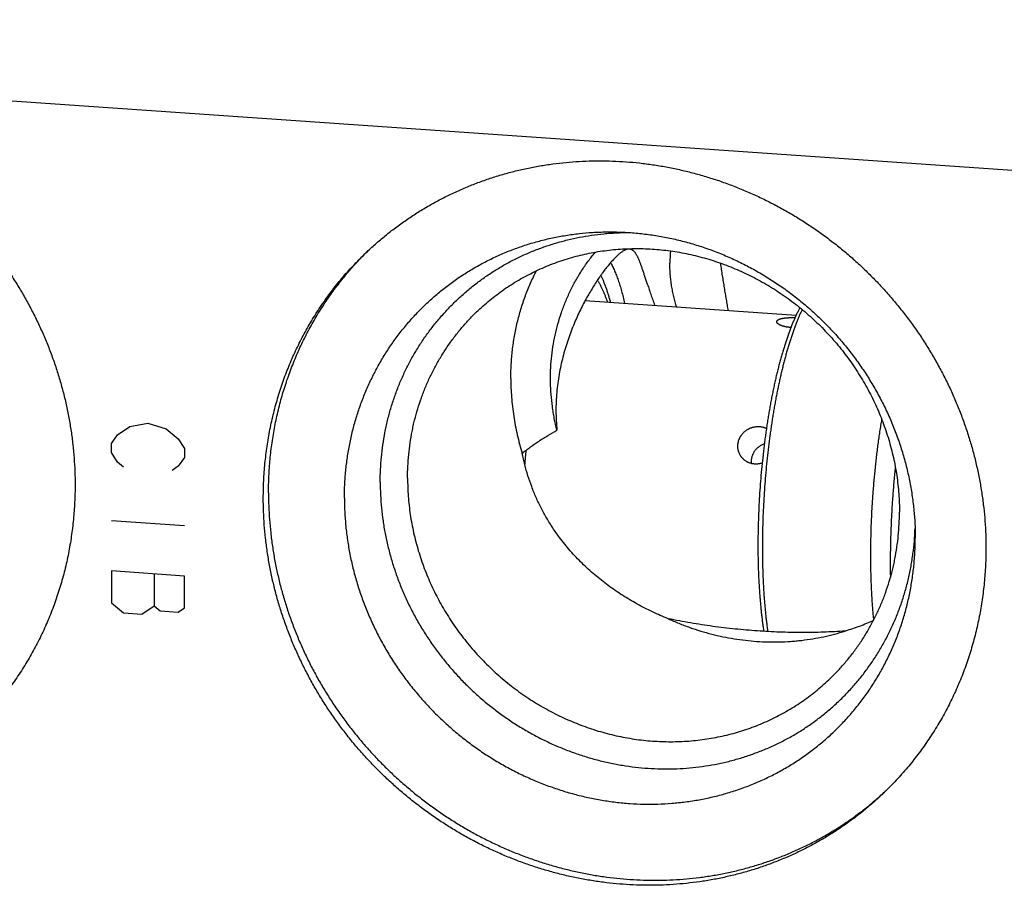
# Model space of a CAD drawing. Units: inches. Extents: x 0.3 to 21.7, y 0.3 to 16.7.
# Drawn here: x 10.3 to 13.4, y 7.8 to 10.6 of the extents above; entities that cross this region are included whole.
import ezdxf

# ---------------------------------------------------------------- set-up
doc = ezdxf.new("R2010")
doc.units = ezdxf.units.IN
doc.header["$LTSCALE"] = 1.21
doc.header["$MEASUREMENT"] = 0
doc.layers.get('0').update_dxf_attribs({"linetype": 'CONTINUOUS'})

msp = doc.modelspace()

# ---------------------------------------------------------------- linework, layer by layer
at = {"color": 7, "linetype": 'CONTINUOUS'}
for p, q in [((6.5379, 10.5578), (14.2653, 10.0219)), ((12.0884, 9.6643), (12.7595, 9.6178))]:
    msp.add_line(p, q, dxfattribs=at)
at = {"color": 4, "linetype": 'CONTINUOUS'}
for p, q in [((10.6392, 9.2639), (10.6972, 9.2744)), ((10.6972, 9.2744), (10.7552, 9.2559)), ((10.6006, 9.2376), (10.6392, 9.2639)), ((10.7552, 9.2559), (10.7938, 9.2242)), ((10.5813, 9.21), (10.6006, 9.2376)), ((10.5813, 9.181), (10.5813, 9.21)), ((10.7938, 9.2242), (10.8131, 9.1939)), ((10.6006, 9.1507), (10.5813, 9.181)), ((10.8131, 9.1939), (10.8131, 9.165)), ((10.6199, 9.1349), (10.6006, 9.1507)), ((10.8131, 9.165), (10.7938, 9.1373)), ((10.7938, 9.1373), (10.7745, 9.1242)), ((10.8131, 8.9476), (10.5813, 8.9637)), ((10.5813, 8.8043), (10.5813, 8.7029)), ((10.8131, 8.7882), (10.5813, 8.8043)), ((10.7165, 8.7949), (10.7165, 8.6935)), ((10.8131, 8.6868), (10.8131, 8.7882)), ((10.5813, 8.7029), (10.6199, 8.6712)), ((10.6779, 8.6672), (10.7165, 8.6935)), ((10.7165, 8.6935), (10.7358, 8.6777)), ((10.7358, 8.6777), (10.7938, 8.6737)), ((10.7938, 8.6737), (10.8131, 8.6868)), ((10.6199, 8.6712), (10.6779, 8.6672))]:
    msp.add_line(p, q, dxfattribs=at)
at = {"color": 7, "linetype": 'CONTINUOUS'}
for centre, radius, start, end in [((12.1232, 9.0836), 1.0359, 134.5596, 135.2806), ((12.8557, 9.7837), 0.498, 175.5843, 179.981), ((14.106, 8.9624), 2.2177, 174.1675, 175.3101), ((12.2969, 8.9685), 0.8413, 356.0114, 358.0301), ((12.3372, 8.862), 1.036, 312.7334, 313.3276)]:
    msp.add_arc(centre, radius, start, end, dxfattribs=at)
for points, knots in [([(8.4892, 10.0136), (8.499, 10.0232), (8.5192, 10.0418), (8.5505, 10.0686), (8.5828, 10.0942), (8.6161, 10.1185), (8.6504, 10.1414), (8.6857, 10.163), (8.7218, 10.1832), (8.7587, 10.202), (8.7963, 10.2193), (8.8347, 10.2352), (8.8738, 10.2497), (8.9134, 10.2626), (8.9536, 10.274), (8.9944, 10.2838), (9.0355, 10.2921), (9.077, 10.2989), (9.1189, 10.3041), (9.161, 10.3077), (9.2034, 10.3097), (9.2459, 10.3101), (9.2885, 10.309), (9.3311, 10.3063), (9.3737, 10.302), (9.4163, 10.2961), (9.4587, 10.2886), (9.5009, 10.2796), (9.5428, 10.2691), (9.5844, 10.257), (9.6257, 10.2434), (9.6665, 10.2283), (9.7069, 10.2118), (9.7467, 10.1938), (9.7859, 10.1744), (9.8245, 10.1535), (9.8624, 10.1313), (9.8995, 10.1078), (9.9358, 10.083), (9.9713, 10.0569), (10.0059, 10.0295), (10.0395, 10.001), (10.0721, 9.9713), (10.1037, 9.9405), (10.1342, 9.9086), (10.1636, 9.8756), (10.1918, 9.8417), (10.2188, 9.8068), (10.2446, 9.7711), (10.2691, 9.7345), (10.2923, 9.6971), (10.3141, 9.659), (10.3346, 9.6202), (10.3536, 9.5807), (10.3713, 9.5407), (10.3875, 9.5001), (10.4022, 9.4591), (10.4154, 9.4176), (10.4271, 9.3758), (10.4373, 9.3337), (10.4459, 9.2914), (10.453, 9.2488), (10.4585, 9.2062), (10.4625, 9.1634), (10.4648, 9.1207), (10.4654, 9.0922), (10.4654, 9.078)], [0, 0, 0, 0, 0.01497, 0.029943, 0.044923, 0.059911, 0.074912, 0.089927, 0.10496, 0.120014, 0.13509, 0.150192, 0.165321, 0.18048, 0.195671, 0.210895, 0.226154, 0.24145, 0.256782, 0.272154, 0.287564, 0.303013, 0.318503, 0.334032, 0.349601, 0.365209, 0.380856, 0.396541, 0.412263, 0.42802, 0.443812, 0.459636, 0.475491, 0.491376, 0.507287, 0.523223, 0.539182, 0.55516, 0.571157, 0.587168, 0.603191, 0.619224, 0.635264, 0.651307, 0.667352, 0.683395, 0.699433, 0.715463, 0.731483, 0.747491, 0.763482, 0.779455, 0.795407, 0.811337, 0.82724, 0.843116, 0.858963, 0.874778, 0.89056, 0.906307, 0.922018, 0.937692, 0.953328, 0.968925, 0.984482, 1, 1, 1, 1]), ([(11.387, 9.8127), (11.3968, 9.8222), (11.417, 9.8409), (11.4482, 9.8677), (11.4806, 9.8932), (11.5139, 9.9175), (11.5482, 9.9404), (11.5834, 9.962), (11.6195, 9.9822), (11.6564, 10.001), (11.6941, 10.0184), (11.7325, 10.0343), (11.7716, 10.0487), (11.8112, 10.0616), (11.8514, 10.073), (11.8921, 10.0829), (11.9333, 10.0912), (11.9748, 10.0979), (12.0167, 10.1031), (12.0588, 10.1067), (12.1012, 10.1087), (12.1437, 10.1092), (12.1863, 10.108), (12.2289, 10.1053), (12.2715, 10.101), (12.314, 10.0951), (12.3564, 10.0877), (12.3986, 10.0787), (12.4406, 10.0681), (12.4822, 10.056), (12.5235, 10.0425), (12.5643, 10.0274), (12.6047, 10.0108), (12.6445, 9.9928), (12.6837, 9.9734), (12.7223, 9.9526), (12.7602, 9.9304), (12.7973, 9.9069), (12.8336, 9.882), (12.8691, 9.8559), (12.9037, 9.8286), (12.9373, 9.8), (12.9699, 9.7703), (13.0015, 9.7395), (13.032, 9.7076), (13.0614, 9.6747), (13.0896, 9.6407), (13.1166, 9.6059), (13.1424, 9.5701), (13.1669, 9.5335), (13.19, 9.4961), (13.2119, 9.458), (13.2323, 9.4192), (13.2514, 9.3797), (13.2691, 9.3397), (13.2852, 9.2991), (13.3, 9.2581), (13.3132, 9.2167), (13.3249, 9.1749), (13.3351, 9.1327), (13.3437, 9.0904), (13.3508, 9.0479), (13.3563, 9.0052), (13.3603, 8.9625), (13.3626, 8.9197), (13.3632, 8.8913), (13.3632, 8.877)], [0, 0, 0, 0, 0.01497, 0.029943, 0.044923, 0.059911, 0.074912, 0.089927, 0.10496, 0.120014, 0.13509, 0.150192, 0.165321, 0.18048, 0.195671, 0.210895, 0.226154, 0.24145, 0.256782, 0.272154, 0.287564, 0.303013, 0.318503, 0.334032, 0.349601, 0.365209, 0.380856, 0.396541, 0.412263, 0.42802, 0.443812, 0.459636, 0.475491, 0.491376, 0.507287, 0.523223, 0.539182, 0.55516, 0.571157, 0.587168, 0.603191, 0.619224, 0.635264, 0.651307, 0.667352, 0.683395, 0.699433, 0.715463, 0.731483, 0.747491, 0.763482, 0.779455, 0.795407, 0.811337, 0.82724, 0.843116, 0.858963, 0.874778, 0.89056, 0.906307, 0.922018, 0.937692, 0.953328, 0.968925, 0.984482, 1, 1, 1, 1]), ([(11.3223, 9.0357), (11.3223, 9.0502), (11.3228, 9.072), (11.3246, 9.1009), (11.327, 9.1296), (11.3313, 9.1654), (11.3374, 9.2008), (11.3433, 9.2289), (11.3499, 9.2567), (11.3593, 9.2911), (11.3727, 9.3317), (11.3881, 9.3714), (11.4054, 9.4102), (11.4246, 9.4481), (11.4456, 9.4848), (11.4685, 9.5203), (11.4931, 9.5546), (11.5195, 9.5875), (11.5474, 9.6191), (11.577, 9.6491), (11.608, 9.6776), (11.6405, 9.7044), (11.6743, 9.7296), (11.7094, 9.753), (11.7457, 9.7746), (11.7832, 9.7944), (11.8216, 9.8123), (11.861, 9.8282), (11.9013, 9.8422), (11.9423, 9.8542), (11.977, 9.8624), (12.005, 9.868), (12.0333, 9.873), (12.0689, 9.8778), (12.1048, 9.8809), (12.1336, 9.8823), (12.1626, 9.8831), (12.1843, 9.8828), (12.1988, 9.8823)], [0, 0, 0, 0, 0.031888, 0.047795, 0.063674, 0.095352, 0.126929, 0.142682, 0.15841, 0.189794, 0.221089, 0.252302, 0.283439, 0.314508, 0.345517, 0.376476, 0.407394, 0.43828, 0.469145, 0.5, 0.530855, 0.56172, 0.592606, 0.623524, 0.654483, 0.685492, 0.716561, 0.747698, 0.778911, 0.810206, 0.84159, 0.857318, 0.873071, 0.904647, 0.936326, 0.952206, 0.968111, 1, 1, 1, 1]), ([(11.4362, 9.0868), (11.4362, 9.1), (11.4368, 9.1265), (11.4396, 9.1662), (11.4443, 9.2055), (11.4497, 9.2379), (11.455, 9.2636), (11.4608, 9.2892), (11.4693, 9.3207), (11.4813, 9.3579), (11.495, 9.3944), (11.5105, 9.4302), (11.5277, 9.465), (11.5465, 9.4988), (11.567, 9.5317), (11.5891, 9.5634), (11.6127, 9.5939), (11.6378, 9.6232), (11.6643, 9.6512), (11.6922, 9.6779), (11.7213, 9.703), (11.7518, 9.7268), (11.7834, 9.7489), (11.8161, 9.7695), (11.8498, 9.7885), (11.8845, 9.8058), (11.9201, 9.8213), (11.9565, 9.8352), (11.9937, 9.8472), (12.0314, 9.8575), (12.0698, 9.8659), (12.1086, 9.8725), (12.1412, 9.8765), (12.1675, 9.8787), (12.1939, 9.8803), (12.2137, 9.8808), (12.227, 9.8808)], [0, 0, 0, 0, 0.031906, 0.063709, 0.09541, 0.127011, 0.142776, 0.158517, 0.189929, 0.221254, 0.252497, 0.283664, 0.314763, 0.345802, 0.376789, 0.407734, 0.438645, 0.469532, 0.500405, 0.531274, 0.562149, 0.593041, 0.623959, 0.654912, 0.68591, 0.716962, 0.748076, 0.77926, 0.810521, 0.841865, 0.873298, 0.904824, 0.936448, 0.952298, 0.968174, 1, 1, 1, 1]), ([(12.1988, 9.8823), (12.214, 9.8818), (12.2368, 9.8805), (12.2671, 9.8775), (12.2975, 9.8738), (12.3353, 9.8677), (12.3729, 9.8598), (12.4028, 9.8523), (12.4325, 9.8441), (12.4694, 9.8325), (12.5131, 9.8163), (12.556, 9.7981), (12.5981, 9.7778), (12.6393, 9.7554), (12.6794, 9.7311), (12.7185, 9.7049), (12.7563, 9.6768), (12.7927, 9.647), (12.8278, 9.6155), (12.8613, 9.5823), (12.8933, 9.5476), (12.9236, 9.5115), (12.9522, 9.474), (12.9789, 9.4353), (13.0037, 9.3954), (13.0267, 9.3544), (13.0476, 9.3125), (13.0664, 9.2697), (13.0832, 9.2261), (13.0978, 9.182), (13.1081, 9.1447), (13.1153, 9.1147), (13.1217, 9.0846), (13.1283, 9.0467), (13.1331, 9.0087), (13.1358, 8.9782), (13.1377, 8.9478), (13.1382, 8.925), (13.1382, 8.9098)], [0, 0, 0, 0, 0.030615, 0.045964, 0.061339, 0.092164, 0.123091, 0.138592, 0.154118, 0.185236, 0.216442, 0.24773, 0.279092, 0.310521, 0.342009, 0.373547, 0.405124, 0.436732, 0.468361, 0.5, 0.531639, 0.563268, 0.594876, 0.626453, 0.657991, 0.689479, 0.720908, 0.75227, 0.783558, 0.814764, 0.845882, 0.861408, 0.876909, 0.907836, 0.938661, 0.954036, 0.969385, 1, 1, 1, 1]), ([(11.0642, 9.0365), (11.0642, 9.0548), (11.0649, 9.0823), (11.0671, 9.1189), (11.0702, 9.1554), (11.0757, 9.2006), (11.0834, 9.2455), (11.0909, 9.281), (11.0971, 9.3074), (11.104, 9.3337), (11.114, 9.3684), (11.1281, 9.4111), (11.1475, 9.4614), (11.1694, 9.5106), (11.1937, 9.5585), (11.2204, 9.605), (11.2494, 9.65), (11.2805, 9.6934), (11.3139, 9.7351), (11.3492, 9.775), (11.3742, 9.8003), (11.387, 9.8127)], [0, 0, 0, 0, 0.063777, 0.095589, 0.127347, 0.190704, 0.253857, 0.285362, 0.316818, 0.348227, 0.379591, 0.442181, 0.504606, 0.56688, 0.629018, 0.691036, 0.752953, 0.814788, 0.87656, 0.938291, 1, 1, 1, 1]), ([(11.0808, 9.0525), (11.0808, 9.0703), (11.0814, 9.0971), (11.0835, 9.1327), (11.0864, 9.1682), (11.0917, 9.2122), (11.0989, 9.2559), (11.106, 9.2905), (11.1139, 9.3249), (11.1252, 9.3673), (11.1413, 9.4175), (11.1597, 9.4667), (11.1805, 9.5148), (11.2035, 9.5617), (11.2288, 9.6073), (11.2563, 9.6515), (11.2859, 9.6943), (11.3176, 9.7355), (11.3512, 9.775), (11.375, 9.8002), (11.3871, 9.8125)], [0, 0, 0, 0, 0.063757, 0.095562, 0.127314, 0.190663, 0.253813, 0.285318, 0.316775, 0.379549, 0.442148, 0.504584, 0.566869, 0.629019, 0.691048, 0.752973, 0.814812, 0.876583, 0.938306, 1, 1, 1, 1]), ([(11.7428, 9.6281), (11.7496, 9.6346), (11.7633, 9.6473), (11.7846, 9.6656), (11.8066, 9.6829), (11.8293, 9.6995), (11.8526, 9.7151), (11.8766, 9.7298), (11.9012, 9.7435), (11.9263, 9.7563), (11.9519, 9.7681), (11.9781, 9.779), (12.0046, 9.7888), (12.0316, 9.7976), (12.059, 9.8053), (12.0867, 9.812), (12.1147, 9.8177), (12.143, 9.8223), (12.1715, 9.8258), (12.2002, 9.8283), (12.229, 9.8296), (12.2579, 9.8299), (12.2869, 9.8292), (12.3159, 9.8273), (12.3449, 9.8244), (12.3739, 9.8204), (12.4028, 9.8153), (12.4315, 9.8092), (12.46, 9.802), (12.4884, 9.7938), (12.5165, 9.7845), (12.5443, 9.7743), (12.5717, 9.763), (12.6079, 9.7466), (12.6521, 9.7238), (12.7031, 9.6926), (12.752, 9.6579), (12.7985, 9.6199), (12.8422, 9.5787), (12.883, 9.5345), (12.9206, 9.4877), (12.9548, 9.4384), (12.9855, 9.387), (13.0124, 9.3337), (13.0354, 9.2788), (13.0545, 9.2226), (13.0669, 9.175), (13.0748, 9.1365), (13.0812, 9.0979), (13.0865, 9.0495), (13.088, 9.0106), (13.088, 8.9912)], [0, 0, 0, 0, 0.014971, 0.029946, 0.044926, 0.059916, 0.074917, 0.089934, 0.104968, 0.120022, 0.1351, 0.150203, 0.165333, 0.180494, 0.195686, 0.210911, 0.226171, 0.241467, 0.256801, 0.272174, 0.287585, 0.303036, 0.318526, 0.334057, 0.349627, 0.365236, 0.380884, 0.39657, 0.412293, 0.428052, 0.443845, 0.45967, 0.475526, 0.491412, 0.523257, 0.555192, 0.587197, 0.619251, 0.651331, 0.683416, 0.715482, 0.747507, 0.779469, 0.811348, 0.843125, 0.874784, 0.90631, 0.922023, 0.937698, 0.968928, 1, 1, 1, 1]), ([(11.9984, 9.252), (11.9953, 9.2645), (11.9911, 9.2833), (11.9866, 9.3086), (11.9829, 9.3339), (11.9795, 9.3657), (11.978, 9.3975), (11.9779, 9.4229), (11.9784, 9.4481), (11.9805, 9.4796), (11.9852, 9.517), (11.992, 9.554), (12.001, 9.5904), (12.0121, 9.626), (12.0252, 9.6608), (12.0403, 9.6947), (12.0575, 9.7275), (12.0765, 9.7591), (12.0974, 9.7895), (12.1125, 9.8088), (12.1204, 9.8182)], [0, 0, 0, 0, 0.064203, 0.096221, 0.128179, 0.191907, 0.255386, 0.287035, 0.318622, 0.3816, 0.444332, 0.506825, 0.569089, 0.631137, 0.692986, 0.754656, 0.816167, 0.877544, 0.938812, 1, 1, 1, 1]), ([(12.2292, 9.828), (12.2283, 9.828), (12.2265, 9.828), (12.2236, 9.8277), (12.2207, 9.827), (12.2177, 9.8261), (12.2146, 9.8247), (12.2113, 9.8231), (12.208, 9.8211), (12.2045, 9.8188), (12.2009, 9.8161), (12.1972, 9.8132), (12.1934, 9.8099), (12.1894, 9.8063), (12.1853, 9.8023), (12.1811, 9.7981), (12.1768, 9.7935), (12.1724, 9.7886), (12.1678, 9.7834), (12.1632, 9.7779), (12.1585, 9.7721), (12.1536, 9.766), (12.1487, 9.7596), (12.1437, 9.7529), (12.1387, 9.7459), (12.1317, 9.736), (12.1229, 9.7229), (12.1124, 9.7063), (12.1018, 9.6887), (12.0911, 9.6699), (12.0806, 9.6501), (12.0702, 9.6293), (12.0601, 9.6075), (12.0504, 9.5847), (12.0411, 9.561), (12.0294, 9.5278), (12.0191, 9.4933), (12.0106, 9.4575), (12.0051, 9.4297), (12.0007, 9.4013), (11.9975, 9.3722), (11.9955, 9.3426), (11.9949, 9.3127), (11.9958, 9.2824), (11.9973, 9.2621), (11.9984, 9.252)], [0, 0, 0, 0, 0.004145, 0.008472, 0.013044, 0.017914, 0.023125, 0.028712, 0.034704, 0.041122, 0.047982, 0.055298, 0.063078, 0.071327, 0.08005, 0.089248, 0.098921, 0.109068, 0.119683, 0.130764, 0.142306, 0.1543, 0.166742, 0.179622, 0.192933, 0.206666, 0.235362, 0.265634, 0.297405, 0.330598, 0.365136, 0.400945, 0.437954, 0.476094, 0.515299, 0.555507, 0.63868, 0.681543, 0.725178, 0.769528, 0.814536, 0.860146, 0.906299, 0.952938, 1, 1, 1, 1]), ([(12.2866, 9.7152), (12.2852, 9.7196), (12.2824, 9.7281), (12.2783, 9.7406), (12.2745, 9.7522), (12.2715, 9.7614), (12.2691, 9.7683), (12.2674, 9.7732), (12.2658, 9.7779), (12.2641, 9.7824), (12.2625, 9.7867), (12.2609, 9.7908), (12.2593, 9.7946), (12.2577, 9.7983), (12.2561, 9.8017), (12.2545, 9.805), (12.2528, 9.808), (12.2512, 9.8108), (12.2496, 9.8134), (12.2479, 9.8158), (12.2462, 9.818), (12.2445, 9.8199), (12.2428, 9.8217), (12.241, 9.8232), (12.2391, 9.8246), (12.2372, 9.8257), (12.2353, 9.8266), (12.2333, 9.8273), (12.2313, 9.8277), (12.2299, 9.8279), (12.2292, 9.828)], [0, 0, 0, 0, 0.106045, 0.205739, 0.299065, 0.386047, 0.42717, 0.466724, 0.504716, 0.541157, 0.576059, 0.609437, 0.641307, 0.671691, 0.700612, 0.728098, 0.754183, 0.778907, 0.802319, 0.824475, 0.845444, 0.865308, 0.884166, 0.902132, 0.91934, 0.935946, 0.952123, 0.968058, 0.98395, 1, 1, 1, 1]), ([(12.1689, 9.7848), (12.17, 9.7828), (12.1722, 9.7788), (12.1754, 9.7726), (12.1785, 9.7661), (12.1815, 9.7593), (12.1846, 9.7522), (12.1875, 9.7448), (12.1904, 9.7371), (12.1932, 9.7292), (12.196, 9.7209), (12.1997, 9.7094), (12.2041, 9.6943), (12.209, 9.6754), (12.2121, 9.6624), (12.2136, 9.6557)], [0, 0, 0, 0, 0.049065, 0.099915, 0.152562, 0.207015, 0.263279, 0.321354, 0.381238, 0.442928, 0.506414, 0.571687, 0.707538, 0.85036, 1, 1, 1, 1]), ([(12.3795, 9.644), (12.3777, 9.6494), (12.3744, 9.6604), (12.37, 9.6771), (12.3662, 9.6942), (12.3631, 9.7116), (12.3607, 9.7293), (12.359, 9.7473), (12.3579, 9.7655), (12.3577, 9.7777), (12.3577, 9.7838)], [0, 0, 0, 0, 0.120096, 0.241685, 0.364734, 0.489201, 0.615033, 0.742162, 0.870517, 1, 1, 1, 1]), ([(12.5435, 9.6327), (12.5426, 9.6385), (12.5406, 9.6503), (12.5376, 9.6681), (12.5345, 9.6864), (12.5314, 9.705), (12.5283, 9.7241), (12.5252, 9.7434), (12.5222, 9.7632), (12.5202, 9.7764), (12.5192, 9.7831)], [0, 0, 0, 0, 0.11586, 0.234652, 0.35622, 0.480407, 0.607049, 0.735981, 0.867026, 1, 1, 1, 1]), ([(11.8516, 9.417), (11.8516, 9.432), (11.8525, 9.462), (11.8564, 9.5066), (11.8629, 9.5509), (11.8719, 9.5945), (11.8835, 9.6373), (11.8975, 9.6792), (11.9141, 9.72), (11.9267, 9.7465), (11.9334, 9.7595)], [0, 0, 0, 0, 0.126634, 0.252765, 0.378402, 0.503563, 0.628271, 0.752554, 0.876451, 1, 1, 1, 1]), ([(12.1377, 9.7446), (12.1392, 9.7417), (12.142, 9.7357), (12.1461, 9.7264), (12.1501, 9.7164), (12.1539, 9.706), (12.1576, 9.695), (12.1613, 9.6835), (12.1648, 9.6714), (12.167, 9.6632), (12.1681, 9.659)], [0, 0, 0, 0, 0.107097, 0.21933, 0.336711, 0.45923, 0.586864, 0.719573, 0.857306, 1, 1, 1, 1]), ([(12.1269, 9.7287), (12.1276, 9.7276), (12.1291, 9.7254), (12.1312, 9.722), (12.1333, 9.7184), (12.1354, 9.7147), (12.1375, 9.7109), (12.1395, 9.7069), (12.1416, 9.7028), (12.1436, 9.6985), (12.1455, 9.6941), (12.1475, 9.6895), (12.1494, 9.6849), (12.1513, 9.6801), (12.1532, 9.6751), (12.155, 9.67), (12.1568, 9.6648), (12.158, 9.6613), (12.1586, 9.6595)], [0, 0, 0, 0, 0.051442, 0.104313, 0.158628, 0.214402, 0.271648, 0.330376, 0.390592, 0.452304, 0.515515, 0.580227, 0.646442, 0.71416, 0.783378, 0.854094, 0.926303, 1, 1, 1, 1]), ([(12.2866, 9.7152), (12.2883, 9.7101), (12.2918, 9.6996), (12.2972, 9.6835), (12.3032, 9.6665), (12.3074, 9.6549), (12.3096, 9.649)], [0, 0, 0, 0, 0.229365, 0.472634, 0.729596, 1, 1, 1, 1]), ([(11.5232, 9.0998), (11.5232, 9.1123), (11.5238, 9.1372), (11.5265, 9.1745), (11.531, 9.2115), (11.5362, 9.242), (11.5413, 9.2662), (11.547, 9.2902), (11.5551, 9.3198), (11.5667, 9.3548), (11.5799, 9.389), (11.5948, 9.4225), (11.6113, 9.4551), (11.6265, 9.4815), (11.6394, 9.5021), (11.6527, 9.5223), (11.6704, 9.5469), (11.6893, 9.5706), (11.7051, 9.5889), (11.7214, 9.6068), (11.7342, 9.6197), (11.7428, 9.6281)], [0, 0, 0, 0, 0.063776, 0.127343, 0.190699, 0.253852, 0.285357, 0.316813, 0.379581, 0.442172, 0.504597, 0.56687, 0.629008, 0.691026, 0.721999, 0.752948, 0.814783, 0.876555, 0.907427, 0.938291, 1, 1, 1, 1]), ([(12.7715, 9.6415), (12.7699, 9.6385), (12.7666, 9.6324), (12.7619, 9.623), (12.7573, 9.6132), (12.7526, 9.6029), (12.7481, 9.5921), (12.7435, 9.581), (12.7391, 9.5693), (12.7346, 9.5573), (12.7303, 9.5449), (12.726, 9.5321), (12.7218, 9.5189), (12.7176, 9.5053), (12.7135, 9.4913), (12.7095, 9.477), (12.7056, 9.4624), (12.7017, 9.4474), (12.698, 9.4322), (12.6943, 9.4166), (12.6908, 9.4007), (12.6873, 9.3845), (12.6839, 9.3681), (12.6806, 9.3514), (12.6775, 9.3345), (12.6744, 9.3173), (12.6714, 9.2999), (12.6686, 9.2824), (12.6659, 9.2646), (12.6633, 9.2467), (12.6608, 9.2286), (12.6584, 9.2104), (12.6561, 9.192), (12.6533, 9.1674), (12.65, 9.1363), (12.6467, 9.0989), (12.6438, 9.0613), (12.6415, 9.0237), (12.6397, 8.9861), (12.6387, 8.955), (12.6382, 8.9302), (12.6379, 8.9117), (12.6378, 8.8934), (12.6378, 8.8751), (12.6379, 8.8571), (12.6382, 8.8391), (12.6386, 8.8214), (12.6392, 8.8038), (12.6399, 8.7865), (12.6407, 8.7693), (12.6417, 8.7524), (12.6428, 8.7357), (12.6441, 8.7193), (12.6454, 8.7031), (12.6469, 8.6872), (12.6486, 8.6716), (12.6503, 8.6563), (12.6522, 8.6414), (12.6543, 8.6267), (12.6557, 8.6171), (12.6564, 8.6123)], [0, 0, 0, 0, 0.00965, 0.01968, 0.030087, 0.040869, 0.052019, 0.063535, 0.075408, 0.087634, 0.100205, 0.113114, 0.126353, 0.139914, 0.153787, 0.167964, 0.182435, 0.19719, 0.212219, 0.227512, 0.243057, 0.258844, 0.274861, 0.291097, 0.30754, 0.324178, 0.340998, 0.357989, 0.375137, 0.39243, 0.409855, 0.4274, 0.44505, 0.462793, 0.498504, 0.534426, 0.570449, 0.606467, 0.64237, 0.67805, 0.695773, 0.713401, 0.730919, 0.748316, 0.765577, 0.782691, 0.799644, 0.816424, 0.833018, 0.849415, 0.865602, 0.881568, 0.897301, 0.91279, 0.928024, 0.942992, 0.957683, 0.972088, 0.986197, 1, 1, 1, 1]), ([(12.7783, 9.6357), (12.7768, 9.6325), (12.7737, 9.6259), (12.7692, 9.6157), (12.7647, 9.6051), (12.7603, 9.5941), (12.7559, 9.5827), (12.7516, 9.571), (12.7474, 9.5588), (12.7431, 9.5463), (12.739, 9.5334), (12.7349, 9.5202), (12.7309, 9.5066), (12.727, 9.4928), (12.7231, 9.4786), (12.7193, 9.464), (12.7156, 9.4492), (12.712, 9.4341), (12.7085, 9.4187), (12.705, 9.4031), (12.7017, 9.3872), (12.6984, 9.371), (12.6952, 9.3546), (12.6921, 9.338), (12.6892, 9.3212), (12.6863, 9.3042), (12.6835, 9.287), (12.6809, 9.2697), (12.6783, 9.2522), (12.675, 9.2285), (12.6712, 9.1987), (12.6671, 9.1626), (12.6635, 9.1261), (12.6603, 9.0895), (12.6576, 9.0527), (12.6555, 9.0159), (12.6538, 8.9792), (12.6526, 8.9428), (12.6521, 8.9125), (12.6519, 8.8886), (12.6519, 8.8707), (12.652, 8.853), (12.6523, 8.8355), (12.6527, 8.8181), (12.6532, 8.8009), (12.6538, 8.7838), (12.6546, 8.767), (12.6555, 8.7503), (12.6565, 8.7339), (12.6576, 8.7177), (12.6589, 8.7017), (12.6603, 8.686), (12.6618, 8.6705), (12.6634, 8.6554), (12.6652, 8.6405), (12.667, 8.6259), (12.6684, 8.6163), (12.6691, 8.6115)], [0, 0, 0, 0, 0.010355, 0.021059, 0.032107, 0.043495, 0.055216, 0.067267, 0.07964, 0.092328, 0.105326, 0.118625, 0.132218, 0.146097, 0.160253, 0.174678, 0.189362, 0.204297, 0.219474, 0.234881, 0.25051, 0.266351, 0.282392, 0.298624, 0.315036, 0.331616, 0.348354, 0.36524, 0.38226, 0.399405, 0.43402, 0.468991, 0.504225, 0.539626, 0.575097, 0.610543, 0.645867, 0.680974, 0.715768, 0.733019, 0.750157, 0.76717, 0.784046, 0.800776, 0.817347, 0.833748, 0.849969, 0.865998, 0.881827, 0.897443, 0.912837, 0.927999, 0.94292, 0.957589, 0.971998, 0.986138, 1, 1, 1, 1]), ([(12.6979, 9.5971), (12.6979, 9.5972), (12.6979, 9.5975), (12.698, 9.5979), (12.6981, 9.5983), (12.6982, 9.5987), (12.6984, 9.5991), (12.6985, 9.5995), (12.6988, 9.5999), (12.6991, 9.6004), (12.6995, 9.6009), (12.7, 9.6014), (12.7004, 9.6018), (12.7008, 9.6021), (12.7013, 9.6025), (12.7018, 9.6028), (12.7023, 9.6032), (12.7028, 9.6035), (12.7034, 9.6038), (12.7041, 9.6041), (12.7049, 9.6045), (12.7061, 9.605), (12.7076, 9.6056), (12.7092, 9.6061), (12.711, 9.6066), (12.7128, 9.6071), (12.7148, 9.6075), (12.7168, 9.6079), (12.719, 9.6083), (12.7212, 9.6087), (12.7235, 9.609), (12.7259, 9.6092), (12.7284, 9.6095), (12.7309, 9.6097), (12.7335, 9.6099), (12.7362, 9.61), (12.7389, 9.6101), (12.7417, 9.6102), (12.7455, 9.6103), (12.7502, 9.6104), (12.7541, 9.6103), (12.756, 9.6103)], [0, 0, 0, 0, 0.006651, 0.013292, 0.019966, 0.026712, 0.033571, 0.04058, 0.047773, 0.055184, 0.070761, 0.078984, 0.087521, 0.096389, 0.105603, 0.115176, 0.125117, 0.135436, 0.146138, 0.157229, 0.168713, 0.192868, 0.218614, 0.245945, 0.274842, 0.305278, 0.337216, 0.370611, 0.405411, 0.441559, 0.478991, 0.517641, 0.557435, 0.598299, 0.640151, 0.682908, 0.726485, 0.770793, 0.815738, 0.907168, 1, 1, 1, 1]), ([(12.7426, 9.5785), (12.7411, 9.5787), (12.738, 9.579), (12.7334, 9.5795), (12.7297, 9.5801), (12.7268, 9.5807), (12.7247, 9.5811), (12.7227, 9.5816), (12.7207, 9.5821), (12.7188, 9.5826), (12.717, 9.5832), (12.7152, 9.5837), (12.7135, 9.5843), (12.7119, 9.5849), (12.7104, 9.5856), (12.7089, 9.5862), (12.7075, 9.5869), (12.7062, 9.5876), (12.705, 9.5883), (12.7039, 9.589), (12.7029, 9.5897), (12.702, 9.5904), (12.7011, 9.5912), (12.7004, 9.5919), (12.6997, 9.5926), (12.6992, 9.5934), (12.6987, 9.5941), (12.6984, 9.5949), (12.6982, 9.5955), (12.698, 9.596), (12.698, 9.5963), (12.6979, 9.5967), (12.6979, 9.5969), (12.6979, 9.5971)], [0, 0, 0, 0, 0.093467, 0.184434, 0.272406, 0.315123, 0.356917, 0.397736, 0.437527, 0.476241, 0.513833, 0.550258, 0.585475, 0.619448, 0.652142, 0.683528, 0.713579, 0.742277, 0.769605, 0.795557, 0.820132, 0.843339, 0.865198, 0.885744, 0.905027, 0.923116, 0.940106, 0.956118, 0.971306, 0.978652, 0.985864, 0.99297, 1, 1, 1, 1]), ([(11.8516, 9.417), (11.8516, 9.407), (11.852, 9.387), (11.8537, 9.3569), (11.8566, 9.3269), (11.8606, 9.297), (11.8657, 9.2671), (11.872, 9.2373), (11.8794, 9.2078), (11.885, 9.1883), (11.888, 9.1786)], [0, 0, 0, 0, 0.123888, 0.248108, 0.372649, 0.497511, 0.622687, 0.748166, 0.873943, 1, 1, 1, 1]), ([(13.0313, 9.2868), (13.0302, 9.2803), (13.028, 9.2673), (13.025, 9.2476), (13.0221, 9.2278), (13.0193, 9.2077), (13.0167, 9.1875), (13.0142, 9.1672), (13.0119, 9.1467), (13.0097, 9.1261), (13.0077, 9.1054), (13.0058, 9.0846), (13.0041, 9.0638), (13.0025, 9.0429), (13.0011, 9.022), (12.9999, 9.0012), (12.9988, 8.9803), (12.9979, 8.9595), (12.9971, 8.9388), (12.9966, 8.9181), (12.9961, 8.8975), (12.9959, 8.8771), (12.9958, 8.8568), (12.9958, 8.8367), (12.9961, 8.8167), (12.9965, 8.7969), (12.997, 8.7774), (12.9978, 8.7581), (12.9987, 8.739), (12.9997, 8.7202), (13.0009, 8.7017), (13.0023, 8.6835), (13.0038, 8.6656), (13.005, 8.6537), (13.0056, 8.6479)], [0, 0, 0, 0, 0.030715, 0.061742, 0.093053, 0.124623, 0.156424, 0.188428, 0.220607, 0.252934, 0.285381, 0.317918, 0.350519, 0.383153, 0.415794, 0.448412, 0.480979, 0.513467, 0.545846, 0.57809, 0.61017, 0.642058, 0.673726, 0.705148, 0.736295, 0.767142, 0.797662, 0.827828, 0.857615, 0.886998, 0.915952, 0.944452, 0.972476, 1, 1, 1, 1]), ([(11.888, 9.1786), (11.8923, 9.1821), (11.901, 9.1889), (11.9142, 9.1989), (11.9255, 9.2069), (11.9346, 9.2131), (11.9438, 9.2192), (11.9555, 9.2267), (11.9743, 9.2383), (11.9887, 9.2466), (11.9984, 9.252)], [0, 0, 0, 0, 0.124845, 0.249749, 0.374694, 0.437185, 0.499684, 0.624712, 0.74978, 1, 1, 1, 1]), ([(12.5871, 9.1645), (12.5866, 9.1651), (12.5855, 9.1665), (12.584, 9.1685), (12.5826, 9.1707), (12.5808, 9.1736), (12.5789, 9.1774), (12.5773, 9.1813), (12.5762, 9.1846), (12.5755, 9.1871), (12.575, 9.1896), (12.5745, 9.1921), (12.5741, 9.1946), (12.5739, 9.1972), (12.5738, 9.1998), (12.5738, 9.2024), (12.5739, 9.205), (12.5741, 9.2075), (12.5744, 9.2101), (12.5749, 9.2127), (12.5755, 9.2152), (12.5761, 9.2177), (12.5769, 9.2202), (12.5778, 9.2227), (12.5788, 9.2251), (12.5799, 9.2275), (12.5811, 9.2298), (12.5824, 9.2321), (12.5839, 9.2344), (12.5859, 9.2373), (12.5886, 9.2407), (12.5922, 9.2446), (12.5962, 9.2482), (12.6004, 9.2515), (12.6049, 9.2544), (12.6096, 9.257), (12.6137, 9.2588), (12.617, 9.26), (12.6196, 9.2608), (12.6221, 9.2616), (12.6255, 9.2624), (12.6299, 9.2632), (12.6342, 9.2636), (12.6377, 9.2637), (12.6403, 9.2637), (12.6429, 9.2636), (12.6464, 9.2633), (12.6506, 9.2626), (12.6547, 9.2616), (12.6579, 9.2606), (12.6603, 9.2598), (12.6626, 9.2588), (12.6641, 9.2581), (12.6649, 9.2577)], [0, 0, 0, 0, 0.015312, 0.030626, 0.045943, 0.061264, 0.091917, 0.122604, 0.137967, 0.153342, 0.168731, 0.184135, 0.199556, 0.214994, 0.230452, 0.245931, 0.261432, 0.276956, 0.292505, 0.30808, 0.323681, 0.33931, 0.354968, 0.370654, 0.38637, 0.402116, 0.417891, 0.433695, 0.449528, 0.465389, 0.497183, 0.529072, 0.561037, 0.593057, 0.625104, 0.657149, 0.689155, 0.705136, 0.721093, 0.737022, 0.752919, 0.784589, 0.816075, 0.831743, 0.847354, 0.862906, 0.878396, 0.909177, 0.939697, 0.954865, 0.969969, 0.985013, 1, 1, 1, 1]), ([(12.0066, 8.911), (11.9992, 8.9208), (11.985, 8.941), (11.9655, 8.9724), (11.9477, 9.0048), (11.9317, 9.0382), (11.9177, 9.0724), (11.9057, 9.1072), (11.8957, 9.1427), (11.8904, 9.1666), (11.888, 9.1786)], [0, 0, 0, 0, 0.12518, 0.25043, 0.375718, 0.500993, 0.626178, 0.751166, 0.875825, 1, 1, 1, 1]), ([(12.6582, 9.2089), (12.6566, 9.2083), (12.6534, 9.207), (12.6488, 9.2047), (12.6444, 9.202), (12.6402, 9.199), (12.6363, 9.1957), (12.6326, 9.1922), (12.6293, 9.1883), (12.6262, 9.1842), (12.6236, 9.1799), (12.6213, 9.1754), (12.6194, 9.1707), (12.6179, 9.1659), (12.6168, 9.161), (12.6162, 9.1561), (12.616, 9.1511), (12.6161, 9.1478), (12.6163, 9.1461)], [0, 0, 0, 0, 0.063413, 0.126871, 0.190304, 0.253653, 0.316868, 0.379913, 0.442764, 0.505406, 0.567837, 0.63006, 0.692089, 0.75394, 0.815633, 0.877193, 0.938641, 1, 1, 1, 1]), ([(12.6513, 9.1478), (12.6499, 9.1472), (12.647, 9.1463), (12.6426, 9.1453), (12.6382, 9.1446), (12.6338, 9.1442), (12.6294, 9.1442), (12.6249, 9.1445), (12.6206, 9.1451), (12.6163, 9.146), (12.612, 9.1473), (12.6086, 9.1486), (12.606, 9.1499), (12.604, 9.1508), (12.6021, 9.1519), (12.5996, 9.1534), (12.5966, 9.1555), (12.5938, 9.1578), (12.5916, 9.1597), (12.5901, 9.1613), (12.5886, 9.1628), (12.5876, 9.1639), (12.5871, 9.1645)], [0, 0, 0, 0, 0.063688, 0.127165, 0.190434, 0.253501, 0.316376, 0.379073, 0.441607, 0.503995, 0.566254, 0.628404, 0.659448, 0.690472, 0.721477, 0.752466, 0.81439, 0.876273, 0.90721, 0.938142, 0.969071, 1, 1, 1, 1]), ([(13.0747, 9.1351), (13.0739, 9.1277), (13.0725, 9.113), (13.0705, 9.0909), (13.0686, 9.0688), (13.0669, 9.0466), (13.0653, 9.0244), (13.0639, 9.0022), (13.0627, 8.98), (13.0617, 8.9578), (13.0607, 8.9357), (13.06, 8.9136), (13.0594, 8.8917), (13.059, 8.8698), (13.0588, 8.8481), (13.0587, 8.8265), (13.0588, 8.8051), (13.059, 8.7908), (13.0591, 8.7838)], [0, 0, 0, 0, 0.062903, 0.12598, 0.189182, 0.252461, 0.315767, 0.379052, 0.442266, 0.505361, 0.568287, 0.630996, 0.693439, 0.755569, 0.817337, 0.878697, 0.9396, 1, 1, 1, 1]), ([(11.4362, 9.0868), (11.4362, 9.0731), (11.4368, 9.0458), (11.4398, 9.0048), (11.4447, 8.9639), (11.4515, 8.9232), (11.4603, 8.8826), (11.4709, 8.8425), (11.4835, 8.8027), (11.4979, 8.7635), (11.5141, 8.7248), (11.5321, 8.6869), (11.5485, 8.656), (11.5625, 8.6316), (11.5771, 8.6076), (11.5963, 8.5782), (11.621, 8.5439), (11.6472, 8.5107), (11.6749, 8.4787), (11.6991, 8.4531), (11.7192, 8.4333), (11.7397, 8.414), (11.7661, 8.3906), (11.799, 8.3641), (11.833, 8.3392), (11.8681, 8.3158), (11.9041, 8.294), (11.941, 8.2739), (11.9788, 8.2556), (12.0172, 8.2391), (12.0562, 8.2243), (12.0958, 8.2114), (12.1359, 8.2004), (12.1762, 8.1913), (12.2169, 8.1842), (12.2576, 8.1789), (12.2985, 8.1757), (12.3393, 8.1744), (12.3801, 8.175), (12.4206, 8.1776), (12.4608, 8.1822), (12.5006, 8.1888), (12.5399, 8.1972), (12.5786, 8.2076), (12.6166, 8.2199), (12.6539, 8.234), (12.6904, 8.2499), (12.7259, 8.2677), (12.7604, 8.2872), (12.7939, 8.3084), (12.8261, 8.3313), (12.8571, 8.3558), (12.8868, 8.3818), (12.9151, 8.4093), (12.942, 8.4382), (12.9674, 8.4685), (12.9911, 8.5001), (13.0133, 8.5329), (13.0338, 8.5668), (13.0526, 8.6018), (13.0696, 8.6378), (13.0848, 8.6747), (13.0959, 8.7061), (13.1039, 8.7316), (13.1113, 8.7573), (13.1193, 8.7899), (13.1257, 8.8229), (13.1298, 8.8495), (13.1334, 8.8762), (13.1353, 8.8964), (13.1362, 8.9099)], [0, 0, 0, 0, 0.015636, 0.031323, 0.047061, 0.06285, 0.078686, 0.094569, 0.110495, 0.126462, 0.142467, 0.158506, 0.174576, 0.182621, 0.190673, 0.20679, 0.222926, 0.239074, 0.255231, 0.271391, 0.279472, 0.287551, 0.303704, 0.319846, 0.335972, 0.352078, 0.36816, 0.384213, 0.400234, 0.416218, 0.432163, 0.448065, 0.463922, 0.479732, 0.495493, 0.511203, 0.526862, 0.542468, 0.558023, 0.573527, 0.58898, 0.604384, 0.619741, 0.635054, 0.650325, 0.665557, 0.680755, 0.695921, 0.711061, 0.726178, 0.741278, 0.756366, 0.771446, 0.786524, 0.801605, 0.816693, 0.831795, 0.846915, 0.862057, 0.877227, 0.892428, 0.907665, 0.92294, 0.930594, 0.938259, 0.953621, 0.969031, 0.976755, 0.984491, 1, 1, 1, 1]), ([(11.5232, 9.0998), (11.5232, 9.0804), (11.5246, 9.0415), (11.53, 8.9931), (11.5364, 8.9545), (11.5443, 8.9161), (11.5567, 8.8684), (11.5758, 8.8122), (11.5988, 8.7573), (11.6257, 8.704), (11.6564, 8.6526), (11.6906, 8.6033), (11.7282, 8.5565), (11.769, 8.5123), (11.8127, 8.4711), (11.8592, 8.4331), (11.908, 8.3984), (11.9591, 8.3672), (12.0033, 8.3444), (12.0395, 8.328), (12.0669, 8.3168), (12.0947, 8.3065), (12.1228, 8.2972), (12.1512, 8.289), (12.1797, 8.2818), (12.2084, 8.2757), (12.2373, 8.2706), (12.2662, 8.2666), (12.2953, 8.2637), (12.3243, 8.2619), (12.3533, 8.2611), (12.3822, 8.2614), (12.411, 8.2627), (12.4397, 8.2652), (12.4682, 8.2687), (12.4965, 8.2733), (12.5245, 8.279), (12.5522, 8.2857), (12.5796, 8.2934), (12.6066, 8.3022), (12.6331, 8.312), (12.6593, 8.3229), (12.6849, 8.3347), (12.71, 8.3475), (12.7346, 8.3612), (12.7586, 8.3759), (12.7819, 8.3915), (12.8046, 8.4081), (12.8266, 8.4255), (12.8479, 8.4437), (12.8616, 8.4564), (12.8683, 8.4629)], [0, 0, 0, 0, 0.031072, 0.062302, 0.077977, 0.09369, 0.125216, 0.156875, 0.188652, 0.220531, 0.252493, 0.284518, 0.316584, 0.348669, 0.380749, 0.412803, 0.444808, 0.476743, 0.508588, 0.524474, 0.54033, 0.556155, 0.571948, 0.587707, 0.60343, 0.619116, 0.634764, 0.650373, 0.665943, 0.681474, 0.696964, 0.712415, 0.727826, 0.743199, 0.758533, 0.773829, 0.789089, 0.804314, 0.819506, 0.834667, 0.849797, 0.8649, 0.879978, 0.895032, 0.910066, 0.925083, 0.940084, 0.955074, 0.970054, 0.985029, 1, 1, 1, 1]), ([(10.4654, 9.078), (10.4654, 9.0596), (10.4647, 9.0321), (10.4625, 8.9955), (10.4594, 8.9591), (10.4539, 8.9138), (10.4462, 8.869), (10.4388, 8.8335), (10.4325, 8.807), (10.4257, 8.7808), (10.4156, 8.7461), (10.4015, 8.7033), (10.3821, 8.653), (10.3602, 8.6038), (10.3359, 8.556), (10.3092, 8.5095), (10.2803, 8.4645), (10.2491, 8.4211), (10.2158, 8.3794), (10.1804, 8.3395), (10.1554, 8.3141), (10.1427, 8.3018)], [0, 0, 0, 0, 0.063777, 0.095589, 0.127347, 0.190704, 0.253857, 0.285362, 0.316818, 0.348227, 0.379591, 0.442181, 0.504606, 0.56688, 0.629018, 0.691036, 0.752953, 0.814788, 0.87656, 0.938291, 1, 1, 1, 1]), ([(13.0404, 8.1008), (13.0306, 8.0913), (13.0104, 8.0726), (12.9792, 8.0458), (12.9468, 8.0203), (12.9135, 7.996), (12.8792, 7.973), (12.844, 7.9515), (12.8079, 7.9312), (12.771, 7.9125), (12.7333, 7.8951), (12.6949, 7.8792), (12.6558, 7.8648), (12.6162, 7.8519), (12.576, 7.8405), (12.5353, 7.8306), (12.4941, 7.8223), (12.4526, 7.8155), (12.4107, 7.8104), (12.3686, 7.8068), (12.3262, 7.8047), (12.2837, 7.8043), (12.2411, 7.8054), (12.1985, 7.8082), (12.1559, 7.8125), (12.1134, 7.8184), (12.071, 7.8258), (12.0288, 7.8348), (11.9868, 7.8454), (11.9452, 7.8574), (11.9039, 7.871), (11.8631, 7.8861), (11.8227, 7.9027), (11.7829, 7.9207), (11.7437, 7.9401), (11.7051, 7.9609), (11.6672, 7.9831), (11.6301, 8.0066), (11.5938, 8.0315), (11.5583, 8.0576), (11.5237, 8.0849), (11.4901, 8.1135), (11.4575, 8.1432), (11.4259, 8.174), (11.3954, 8.2059), (11.366, 8.2388), (11.3378, 8.2727), (11.3108, 8.3076), (11.285, 8.3433), (11.2605, 8.3799), (11.2374, 8.4173), (11.2155, 8.4555), (11.1951, 8.4943), (11.176, 8.5337), (11.1583, 8.5738), (11.1422, 8.6143), (11.1275, 8.6554), (11.1142, 8.6968), (11.1025, 8.7386), (11.0923, 8.7807), (11.0837, 8.8231), (11.0766, 8.8656), (11.0711, 8.9083), (11.0672, 8.951), (11.0648, 8.9937), (11.0642, 9.0222), (11.0642, 9.0365)], [0, 0, 0, 0, 0.01497, 0.029943, 0.044923, 0.059911, 0.074912, 0.089927, 0.10496, 0.120014, 0.13509, 0.150192, 0.165321, 0.18048, 0.195671, 0.210895, 0.226154, 0.24145, 0.256782, 0.272154, 0.287564, 0.303013, 0.318503, 0.334032, 0.349601, 0.365209, 0.380856, 0.396541, 0.412263, 0.42802, 0.443812, 0.459636, 0.475491, 0.491376, 0.507287, 0.523223, 0.539182, 0.55516, 0.571157, 0.587168, 0.603191, 0.619224, 0.635264, 0.651307, 0.667352, 0.683395, 0.699433, 0.715463, 0.731483, 0.747491, 0.763482, 0.779455, 0.795407, 0.811337, 0.82724, 0.843116, 0.858963, 0.874778, 0.89056, 0.906307, 0.922018, 0.937692, 0.953328, 0.968925, 0.984482, 1, 1, 1, 1]), ([(11.0808, 9.0525), (11.0808, 9.0384), (11.0813, 9.0101), (11.0837, 8.9677), (11.0875, 8.9254), (11.093, 8.8831), (11.0999, 8.8409), (11.1084, 8.7989), (11.1184, 8.7572), (11.1299, 8.7157), (11.1429, 8.6746), (11.1574, 8.6339), (11.1733, 8.5936), (11.1906, 8.5539), (11.2094, 8.5147), (11.2295, 8.4762), (11.251, 8.4383), (11.2738, 8.4011), (11.2979, 8.3647), (11.3232, 8.3292), (11.3498, 8.2945), (11.3776, 8.2607), (11.4065, 8.2279), (11.4365, 8.196), (11.4676, 8.1653), (11.4998, 8.1356), (11.5329, 8.1071), (11.5669, 8.0797), (11.6019, 8.0535), (11.6377, 8.0286), (11.6743, 8.0049), (11.7117, 7.9826), (11.7497, 7.9616), (11.7884, 7.942), (11.8278, 7.9237), (11.8676, 7.9069), (11.9079, 7.8915), (11.9487, 7.8776), (11.9899, 7.8651), (12.0314, 7.8542), (12.0731, 7.8447), (12.1151, 7.8368), (12.1572, 7.8304), (12.1994, 7.8256), (12.2417, 7.8223), (12.2839, 7.8206), (12.3261, 7.8204), (12.3682, 7.8218), (12.41, 7.8247), (12.4516, 7.8292), (12.4929, 7.8352), (12.5339, 7.8428), (12.5745, 7.8519), (12.6145, 7.8625), (12.6541, 7.8746), (12.6931, 7.8882), (12.7315, 7.9033), (12.7692, 7.9198), (12.8061, 7.9377), (12.8423, 7.957), (12.8777, 7.9777), (12.9122, 7.9998), (12.9457, 8.0232), (12.9783, 8.0478), (13.0099, 8.0737), (13.0303, 8.0918), (13.0403, 8.101)], [0, 0, 0, 0, 0.015512, 0.031063, 0.046653, 0.062282, 0.077949, 0.093653, 0.109392, 0.125166, 0.140972, 0.15681, 0.172678, 0.188573, 0.204494, 0.220438, 0.236402, 0.252386, 0.268385, 0.284397, 0.30042, 0.316451, 0.332487, 0.348526, 0.364564, 0.380599, 0.396627, 0.412647, 0.428656, 0.44465, 0.460627, 0.476585, 0.492522, 0.508434, 0.524321, 0.540179, 0.556007, 0.571803, 0.587565, 0.603293, 0.618985, 0.634639, 0.650255, 0.665833, 0.681371, 0.69687, 0.712329, 0.72775, 0.743131, 0.758474, 0.773779, 0.789048, 0.804282, 0.819482, 0.83465, 0.849787, 0.864896, 0.879979, 0.895038, 0.910075, 0.925094, 0.940096, 0.955085, 0.970063, 0.985034, 1, 1, 1, 1]), ([(11.3223, 9.0357), (11.3223, 9.0208), (11.3228, 8.9985), (11.3247, 8.9687), (11.3272, 8.9389), (11.3318, 8.9017), (11.3394, 8.8572), (11.3492, 8.8131), (11.3611, 8.7693), (11.375, 8.726), (11.3884, 8.6904), (11.4001, 8.6623), (11.4125, 8.6344), (11.4292, 8.6001), (11.4512, 8.5598), (11.475, 8.5204), (11.5007, 8.4822), (11.5281, 8.4452), (11.5572, 8.4094), (11.588, 8.375), (11.6203, 8.342), (11.654, 8.3106), (11.6892, 8.2807), (11.7256, 8.2525), (11.7633, 8.226), (11.802, 8.2014), (11.8419, 8.1786), (11.8826, 8.1577), (11.9242, 8.1387), (11.9665, 8.1218), (12.0095, 8.107), (12.053, 8.0942), (12.0969, 8.0835), (12.1412, 8.075), (12.1856, 8.0686), (12.2302, 8.0644), (12.2748, 8.0624), (12.3192, 8.0626), (12.3635, 8.065), (12.4074, 8.0696), (12.4509, 8.0763), (12.4939, 8.0852), (12.5362, 8.0963), (12.5778, 8.1094), (12.6186, 8.1247), (12.6584, 8.1419), (12.6972, 8.1612), (12.7349, 8.1825), (12.7713, 8.2056), (12.8065, 8.2306), (12.8403, 8.2574), (12.8726, 8.2859), (12.9033, 8.3161), (12.9324, 8.3478), (12.9599, 8.3811), (12.9855, 8.4157), (13.0094, 8.4518), (13.0314, 8.489), (13.0514, 8.5275), (13.0695, 8.567), (13.0855, 8.6075), (13.0995, 8.6488), (13.1094, 8.6839), (13.1163, 8.7124), (13.1224, 8.741), (13.1288, 8.7772), (13.1333, 8.8138), (13.1359, 8.8432), (13.1377, 8.8727), (13.1382, 8.8949), (13.1382, 8.9098)], [0, 0, 0, 0, 0.015637, 0.023477, 0.031329, 0.047071, 0.062865, 0.078707, 0.094596, 0.11053, 0.126505, 0.134507, 0.142519, 0.158566, 0.174643, 0.190746, 0.206871, 0.223012, 0.239165, 0.255325, 0.271486, 0.287644, 0.303794, 0.319931, 0.33605, 0.352146, 0.368215, 0.384252, 0.400254, 0.416218, 0.432139, 0.448014, 0.463843, 0.479621, 0.495348, 0.511023, 0.526645, 0.542213, 0.557729, 0.573194, 0.588608, 0.603973, 0.619293, 0.634569, 0.649806, 0.665006, 0.680175, 0.695316, 0.710435, 0.725536, 0.740624, 0.755705, 0.770784, 0.785866, 0.800958, 0.816063, 0.831188, 0.846337, 0.861514, 0.876725, 0.891973, 0.907262, 0.922594, 0.930279, 0.937975, 0.953404, 0.968883, 0.976643, 0.984416, 1, 1, 1, 1]), ([(12.8683, 8.4629), (12.877, 8.4713), (12.8898, 8.4842), (12.906, 8.5021), (12.9219, 8.5205), (12.9408, 8.5441), (12.9585, 8.5687), (12.9718, 8.5889), (12.9847, 8.6095), (12.9998, 8.6359), (13.0164, 8.6685), (13.0313, 8.702), (13.0445, 8.7362), (13.0561, 8.7712), (13.0642, 8.8008), (13.0699, 8.8248), (13.075, 8.849), (13.0802, 8.8795), (13.0847, 8.9165), (13.0874, 8.9538), (13.088, 8.9787), (13.088, 8.9912)], [0, 0, 0, 0, 0.061709, 0.092573, 0.123445, 0.185217, 0.247052, 0.278001, 0.308974, 0.370992, 0.43313, 0.495403, 0.557828, 0.620419, 0.683187, 0.714643, 0.746148, 0.809301, 0.872657, 0.936224, 1, 1, 1, 1]), ([(12.3525, 8.6523), (12.3356, 8.6591), (12.3105, 8.67), (12.2777, 8.6862), (12.2455, 8.7033), (12.2063, 8.7265), (12.1687, 8.7523), (12.1397, 8.7744), (12.1186, 8.7917), (12.0981, 8.8098), (12.0783, 8.8286), (12.0591, 8.8481), (12.0408, 8.8683), (12.0232, 8.8892), (12.012, 8.9037), (12.0066, 8.911)], [0, 0, 0, 0, 0.125194, 0.187786, 0.250356, 0.375402, 0.500341, 0.562789, 0.625225, 0.687656, 0.75009, 0.812535, 0.874998, 0.937487, 1, 1, 1, 1]), ([(13.3632, 8.877), (13.3632, 8.8587), (13.3625, 8.8311), (13.3603, 8.7945), (13.3572, 8.7581), (13.3517, 8.7129), (13.344, 8.668), (13.3365, 8.6325), (13.3303, 8.606), (13.3234, 8.5798), (13.3134, 8.5451), (13.2993, 8.5024), (13.2799, 8.452), (13.258, 8.4029), (13.2337, 8.355), (13.207, 8.3085), (13.178, 8.2635), (13.1469, 8.2201), (13.1136, 8.1784), (13.0782, 8.1385), (13.0532, 8.1132), (13.0404, 8.1008)], [0, 0, 0, 0, 0.063777, 0.095589, 0.127347, 0.190704, 0.253857, 0.285362, 0.316818, 0.348227, 0.379591, 0.442181, 0.504606, 0.56688, 0.629018, 0.691036, 0.752953, 0.814788, 0.87656, 0.938291, 1, 1, 1, 1]), ([(12.9155, 8.6132), (12.8925, 8.6116), (12.858, 8.6098), (12.8117, 8.6086), (12.7769, 8.6084), (12.7418, 8.6088), (12.7067, 8.6097), (12.6715, 8.6113), (12.6362, 8.6135), (12.6008, 8.6162), (12.5654, 8.6195), (12.5299, 8.6235), (12.4944, 8.628), (12.4589, 8.6331), (12.4115, 8.6407), (12.3761, 8.6474), (12.3525, 8.6523)], [0, 0, 0, 0, 0.122074, 0.183463, 0.245081, 0.306925, 0.36899, 0.431268, 0.493754, 0.556438, 0.619313, 0.682368, 0.745595, 0.808982, 0.87252, 1, 1, 1, 1]), ([(12.3525, 8.6523), (12.3637, 8.6472), (12.3863, 8.6375), (12.4207, 8.6245), (12.4555, 8.6131), (12.4908, 8.6032), (12.5263, 8.595), (12.5621, 8.5884), (12.598, 8.5834), (12.634, 8.5801), (12.67, 8.5784), (12.7059, 8.5784), (12.7357, 8.5798), (12.7595, 8.5817), (12.7831, 8.5842), (12.8124, 8.5883), (12.8473, 8.5949), (12.8817, 8.6031), (12.9043, 8.6097), (12.9155, 8.6132)], [0, 0, 0, 0, 0.063853, 0.127557, 0.191097, 0.254465, 0.317652, 0.380653, 0.44346, 0.506072, 0.568485, 0.630699, 0.692715, 0.723652, 0.754541, 0.816173, 0.877621, 0.938895, 1, 1, 1, 1]), ([(13.005, 8.6462), (12.9978, 8.643), (12.9833, 8.6367), (12.9611, 8.628), (12.9385, 8.6202), (12.9232, 8.6154), (12.9155, 8.6132)], [0, 0, 0, 0, 0.248714, 0.498119, 0.748478, 1, 1, 1, 1])]:
    msp.add_open_spline(points, degree=3, knots=knots, dxfattribs=at)

doc.saveas('drawing.dxf')
